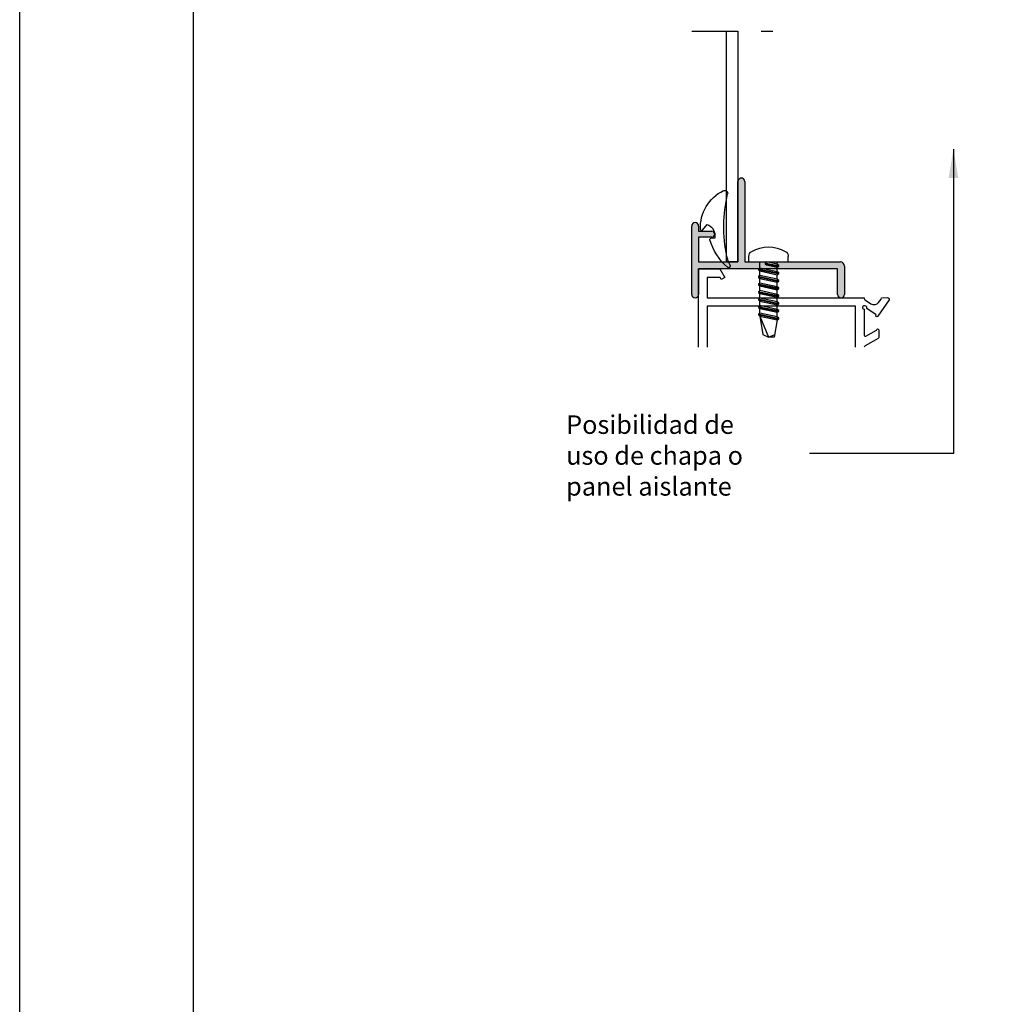
# Model space of a CAD drawing. Units: millimetres. Extents: x -2474 to -1633, y -1851 to -572.
# Drawn here: x -2053 to -1968, y -1727 to -1642 of the extents above; entities that cross this region are included whole.
import ezdxf

# ---------------------------------------------------------------- set-up
doc = ezdxf.new("R2010")
doc.units = ezdxf.units.MM
doc.header["$LTSCALE"] = 4
doc.linetypes.add('DASHEDX2', pattern=[1.5, 1, -0.5])
doc.layers.get('0').update_dxf_attribs({"linetype": 'CONTINUOUS'})
doc.layers.add('PERFIL', color=7, linetype='CONTINUOUS')
doc.layers.add('sombreado', color=5, linetype='CONTINUOUS')
doc.styles.add('arial1.6', font='ARIAL.TTF', dxfattribs={"height": 1.6})
doc.styles.add('ROMANS', font='ROMANS.shx', dxfattribs={"width": 0.85, "oblique": 10, "height": 2.5})
doc.dimstyles.new('1-1', dxfattribs={"dimtxt": 2.5, "dimasz": 2.5, "dimexe": 0.5, "dimexo": 2.5, "dimgap": 1, "dimtad": 1, "dimzin": 0, "dimdsep": 46, "dimtxsty": 'ROMANS', "dimcen": 0, "dimclrd": 256, "dimclre": 256, "dimclrt": 256, "dimadec": 0, "dimazin": 0, "dimtp": 0.2, "dimtm": 0.2, "dimtfac": 0.2, "dimtmove": 0, "dimatfit": 0, "dimfxl": 0, "dimtolj": 1, "dimtzin": 0, "dimarcsym": 0})

# ---------------------------------------------------------------- blocks, each defined once
blk = doc.blocks.new('Complemento registro chapa')
at = {"color": 2}
for p, q in [((3.4, 0.6), (3.4, 7.55)), ((4, 7.55), (4, 0.6)), ((-0.6, -2.2), (-0.6, 3.7)), ((0, 3.7), (0, 3.25)), ((0, 3.25), (1.15, 3.25)), ((1.15, 2.75), (0, 2.75)), ((0, 2.75), (0, 0.6)), ((0, 0.6), (3.4, 0.6)), ((12, 0), (0, 0)), ((0, 0), (0, -2.2)), ((4, 0.6), (12.25, 0.6)), ((12, -2.2), (12, 0)), ((12.6, 0.25), (12.6, -2.2))]:
    blk.add_line(p, q, dxfattribs=at)
for centre, radius, start, end in [((3.7, 7.55), 0.3, 0, 180), ((-0.3, 3.7), 0.3, 0, 180), ((1.15, 3), 0.25, 270, 90), ((12.25, 0.25), 0.35, 0, 90), ((-0.3, -2.2), 0.3, 180, 0), ((12.3, -2.2), 0.3, 180, 0)]:
    blk.add_arc(centre, radius, start, end, dxfattribs=at)
blk = doc.blocks.new('262810 Chapa')
at = {"color": 8}
for p, q in [((2.12, 1.4), (1.35, 2.39)), ((0, 0.5), (0, 0)), ((0, 0), (0.65, 0))]:
    blk.add_line(p, q, dxfattribs=at)
for centre, radius, start, end in [((-1.73, 7.76), 0.5, 64.6947, 193.1283), ((-26.56, 1.97), 25, 348.226, 13.1283), ((-4.51, 1.89), 7, 356.9312, 64.6947), ((2, 0.5), 2, 108.8954, 180), ((2.28, 1.52), 0.2, 217.807, 356.9312), ((-8.77, 2.51), 10, 311.1874, 343.9476), ((0.65, -0.2), 0.2, 343.9476, 90), ((-7.47, -2.01), 5.5, 331.3544, 348.226), ((-2.38, -4.79), 0.3, 151.3544, 311.1874)]:
    blk.add_arc(centre, radius, start, end, dxfattribs=at)
blk = doc.blocks.new('Torn_autg_3.5x13')
at = {"color": 8}
for p, q in [((-3.4, 0), (-3.4, 0.96)), ((3.4, 0), (-3.4, 0)), ((-1.5, -0.4), (-1.5, 0)), ((1.5, -0.25), (1.5, 0)), ((3.4, 0), (3.4, 0.96)), ((-1.5, -1.7), (-1.5, -0.9)), ((1.5, -1.05), (1.5, -0.25)), ((1.5, -2.35), (1.5, -1.55)), ((-1.5, -3), (-1.5, -2.2)), ((1.5, -3.65), (1.5, -2.85)), ((-1.5, -4.3), (-1.5, -3.5)), ((-1.5, -5.6), (-1.5, -4.8)), ((1.5, -4.95), (1.5, -4.15)), ((-1.5, -6.9), (-1.5, -6.1)), ((1.5, -6.25), (1.5, -5.45)), ((1.5, -7.55), (1.5, -6.75)), ((-1.5, -8.2), (-1.5, -7.4)), ((1.5, -8.85), (1.5, -8.05)), ((-1.5, -9.5), (-1.5, -8.7)), ((-1.5, -10), (-1, -13)), ((1.5, -9.35), (0, -13)), ((1.5, -9.35), (1, -12.54)), ((0, -13), (-1.08, -12.51)), ((-1, -13), (0, -13)), ((1, -12.54), (0, -13))]:
    blk.add_line(p, q, dxfattribs=at)
for points in [[(0.35, -0.5), (-1.5, -0.9), (-1.75, -0.71), (-1.75, -0.59), (-1.5, -0.4), (0.35, 0), (0.6, -0.19), (0.6, -0.31)], [(1.5, -1.55), (-1.5, -2.2), (-1.75, -2.01), (-1.75, -1.89), (-1.5, -1.7), (1.5, -1.05), (1.75, -1.24), (1.75, -1.36)], [(1.5, -2.85), (-1.5, -3.5), (-1.75, -3.31), (-1.75, -3.19), (-1.5, -3), (1.5, -2.35), (1.75, -2.54), (1.75, -2.66)], [(1.5, -4.15), (-1.5, -4.8), (-1.75, -4.61), (-1.75, -4.49), (-1.5, -4.3), (1.5, -3.65), (1.75, -3.84), (1.75, -3.96)], [(1.5, -5.45), (-1.5, -6.1), (-1.75, -5.91), (-1.75, -5.79), (-1.5, -5.6), (1.5, -4.95), (1.75, -5.14), (1.75, -5.26)], [(1.5, -6.75), (-1.5, -7.4), (-1.75, -7.21), (-1.75, -7.09), (-1.5, -6.9), (1.5, -6.25), (1.75, -6.44), (1.75, -6.56)], [(1.5, -8.05), (-1.5, -8.7), (-1.75, -8.51), (-1.75, -8.39), (-1.5, -8.2), (1.5, -7.55), (1.75, -7.74), (1.75, -7.86)], [(1.5, -9.35), (-1.5, -10), (-1.75, -9.81), (-1.75, -9.69), (-1.5, -9.5), (1.5, -8.85), (1.75, -9.04), (1.75, -9.16)]]:
    blk.add_lwpolyline(points, close=True, dxfattribs=at)
for points in [[(0.6, -0.19), (0.56, -0.19, 0.053393), (0.14, -0.24), (-1.29, -0.54, -0.053393), (-1.71, -0.59), (-1.75, -0.59)], [(0.6, -0.31), (0.56, -0.31, 0.053393), (0.14, -0.36), (-1.29, -0.66, -0.053393), (-1.71, -0.71), (-1.75, -0.71)], [(1.75, -1.24), (1.71, -1.24, 0.053393), (1.29, -1.29), (-1.29, -1.84, -0.053393), (-1.71, -1.89), (-1.75, -1.89)], [(1.75, -1.36), (1.71, -1.36, 0.053393), (1.29, -1.41), (-1.29, -1.96, -0.053393), (-1.71, -2.01), (-1.75, -2.01)], [(1.75, -2.54), (1.71, -2.54, 0.053393), (1.29, -2.59), (-1.29, -3.14, -0.053393), (-1.71, -3.19), (-1.75, -3.19)], [(1.75, -2.66), (1.71, -2.66, 0.053393), (1.29, -2.71), (-1.29, -3.26, -0.053393), (-1.71, -3.31), (-1.75, -3.31)], [(1.75, -3.84), (1.71, -3.84, 0.053393), (1.29, -3.89), (-1.29, -4.44, -0.053393), (-1.71, -4.49), (-1.75, -4.49)], [(1.75, -3.96), (1.71, -3.96, 0.053393), (1.29, -4.01), (-1.29, -4.56, -0.053393), (-1.71, -4.61), (-1.75, -4.61)], [(1.75, -5.14), (1.71, -5.14, 0.053393), (1.29, -5.19), (-1.29, -5.74, -0.053393), (-1.71, -5.79), (-1.75, -5.79)], [(1.75, -5.26), (1.71, -5.26, 0.053393), (1.29, -5.31), (-1.29, -5.86, -0.053393), (-1.71, -5.91), (-1.75, -5.91)], [(1.75, -6.44), (1.71, -6.44, 0.053393), (1.29, -6.49), (-1.29, -7.04, -0.053393), (-1.71, -7.09), (-1.75, -7.09)], [(1.75, -6.56), (1.71, -6.56, 0.053393), (1.29, -6.61), (-1.29, -7.16, -0.053393), (-1.71, -7.21), (-1.75, -7.21)], [(1.75, -7.74), (1.71, -7.74, 0.053393), (1.29, -7.79), (-1.29, -8.34, -0.053393), (-1.71, -8.39), (-1.75, -8.39)], [(1.75, -7.86), (1.71, -7.86, 0.053393), (1.29, -7.91), (-1.29, -8.46, -0.053393), (-1.71, -8.51), (-1.75, -8.51)], [(1.75, -9.04), (1.71, -9.04, 0.053393), (1.29, -9.09), (-1.29, -9.64, -0.053393), (-1.71, -9.69), (-1.75, -9.69)], [(1.75, -9.16), (1.71, -9.16, 0.053393), (1.29, -9.21), (-1.29, -9.76, -0.053393), (-1.71, -9.81), (-1.75, -9.81)]]:
    blk.add_lwpolyline(points, format="xyb", dxfattribs=at)
for centre, radius, start, end in [((-2.4, 0.96), 1, 119.7866, 180), ((0, -3.24), 5.83, 60.2134, 119.7866), ((2.4, 0.96), 1, 0, 60.2134)]:
    blk.add_arc(centre, radius, start, end, dxfattribs=at)

msp = doc.modelspace()

# ---------------------------------------------------------------- hatches: boundary and pattern name
h = msp.add_hatch(color=7)
h.paths.add_polyline_path([(-1982.107, -1663.383), (-1987.569, -1663.383), (-1987.569, -1663.583), (-1987.444, -1663.678), (-1987.444, -1663.738), (-1987.569, -1663.833), (-1987.569, -1663.983), (-1982.357, -1663.983), (-1982.357, -1666.183, 1), (-1981.757, -1666.183), (-1981.757, -1663.733, 0.414214)])
h.paths.add_polyline_path([(-1987.569, -1663.383), (-1988.492, -1663.383), (-1987.569, -1663.583)], flags=17)
h.paths.add_polyline_path([(-1988.387, -1663.5, 0.053393), (-1988.599, -1663.478), (-1988.617, -1663.478), (-1988.617, -1663.538), (-1988.599, -1663.538, -0.053393), (-1988.387, -1663.56), (-1987.674, -1663.715, 0.053393), (-1987.462, -1663.738), (-1987.444, -1663.738), (-1987.444, -1663.678), (-1987.462, -1663.678, -0.053393), (-1987.674, -1663.655)])
h.paths.add_polyline_path([(-1988.387, -1663.56, 0.053393), (-1988.599, -1663.538), (-1988.617, -1663.538), (-1988.492, -1663.633), (-1987.569, -1663.833), (-1987.444, -1663.738), (-1987.462, -1663.738, -0.053393), (-1987.674, -1663.715)])
h.paths.add_polyline_path([(-1988.492, -1663.633), (-1988.617, -1663.538), (-1988.617, -1663.478), (-1988.492, -1663.383), (-1989.069, -1663.383), (-1989.069, -1663.508), (-1989.069, -1663.908), (-1988.723, -1663.983), (-1987.569, -1663.983), (-1987.569, -1663.833)])
h.paths.add_polyline_path([(-1989.069, -1663.908), (-1989.168, -1663.983), (-1988.723, -1663.983)])
h.paths.add_polyline_path([(-1989.069, -1663.508), (-1989.069, -1663.383), (-1990.019, -1663.383), (-1990.357, -1663.383), (-1990.357, -1656.433, 1), (-1990.957, -1656.433), (-1990.957, -1663.383), (-1991.763, -1663.383, 0.027524), (-1991.633, -1663.656, -0.837859), (-1991.863, -1663.841, -0.032464), (-1992.323, -1663.383), (-1994.357, -1663.383), (-1994.357, -1661.233), (-1993.207, -1661.233, 0.375608), (-1992.959, -1661.016, 0.032911), (-1992.976, -1660.886, 0.301713), (-1993.207, -1660.733), (-1994.357, -1660.733), (-1994.357, -1660.283, 1), (-1994.957, -1660.283), (-1994.957, -1666.183, 1), (-1994.357, -1666.183), (-1994.357, -1664.795), (-1994.357, -1663.983), (-1989.168, -1663.983), (-1989.069, -1663.908)])
h.paths.add_polyline_path([(-1991.763, -1663.383), (-1991.957, -1663.383), (-1992.323, -1663.383, 0.032464), (-1991.863, -1663.841, 0.837859), (-1991.633, -1663.656, -0.027524)], flags=17)

# ---------------------------------------------------------------- linework, layer by layer
msp.add_lwpolyline([(-2052.989, -1850.544), (-2052.989, -1553.544), (-1842.989, -1553.544), (-1842.989, -1850.544)], close=True)
at = {"color": 251}
msp.add_lwpolyline([(-1852.989, -1578.244), (-1852.989, -1835.544), (-2037.989, -1835.544), (-2037.989, -1578.244)], dxfattribs=at)
at = {"linetype": 'DASHEDX2'}
msp.add_lwpolyline([(-1994.957, -1643.461), (-1987.957, -1643.461)], dxfattribs=at)
msp.add_lwpolyline([(-1990.957, -1643.461), (-1990.957, -1663.383), (-1991.957, -1663.383), (-1991.957, -1643.461)])
at = {"layer": 'PERFIL'}
msp.add_lwpolyline([(-1994.357, -1670.75), (-1994.357, -1663.983), (-1992.532, -1663.983), (-1992.107, -1664.733), (-1992.407, -1664.908), (-1992.507, -1664.733), (-1993.607, -1664.733), (-1993.607, -1666.483), (-1980.807, -1666.483), (-1980.057, -1666.483, 0.253461), (-1979.943, -1666.692), (-1979.484, -1666.991, 0.396378), (-1978.81, -1666.871), (-1978.596, -1666.583), (-1978.57, -1666.478), (-1978.041, -1666.466, -0.502006), (-1977.892, -1666.655), (-1978.871, -1668.066, -1.008851), (-1979.038, -1667.956), (-1979.838, -1667.415, 0.455919), (-1979.923, -1667.205), (-1980.008, -1667.177, 1.177999), (-1980.057, -1667.469), (-1980.057, -1669.708), (-1980.057, -1669.708, 0.571407), (-1979.904, -1669.788), (-1979.904, -1669.788), (-1979.007, -1669.273, -0.926347), (-1978.808, -1669.258), (-1978.808, -1669.908, -0.268665), (-1978.858, -1669.995), (-1979.981, -1670.639, 0.233796), (-1980.055, -1670.75, 0.233796)], format="xyb", dxfattribs=at)
msp.add_lwpolyline([(-1980.807, -1670.75), (-1980.807, -1667.208), (-1993.607, -1667.208), (-1993.607, -1670.75)], dxfattribs=at)

# ---------------------------------------------------------------- block references
at = {"color": 7}
msp.add_blockref('Complemento registro chapa', (-1994.357, -1663.983), dxfattribs=at)
at = {"color": 8, "xscale": -0.5, "yscale": 0.5, "zscale": 0.5}
msp.add_blockref('262810 Chapa', (-1992.957, -1661.333), dxfattribs=at)
at = {"xscale": -0.5, "yscale": 0.5, "zscale": 0.5}
msp.add_blockref('Torn_autg_3.5x13', (-1988.319, -1663.383), dxfattribs=at)

# ---------------------------------------------------------------- texts
at = {"layer": 'sombreado', "color": 5, "insert": (-2005.797, -1680.305, 0.537), "char_height": 1.6, "width": 18.0266, "attachment_point": 4, "style": 'arial1.6'}
msp.add_mtext('Posibilidad de uso de chapa o panel aislante', dxfattribs=at)

# ---------------------------------------------------------------- leaders
at = {"layer": 'sombreado', "color": 5}
msp.add_leader([(-1972.351, -1653.633), (-1972.351, -1679.928), (-1984.79, -1679.928)], dimstyle='1-1', override={"dimgap": 1, "dimtad": 0}, dxfattribs=at)

doc.saveas('drawing.dxf')
